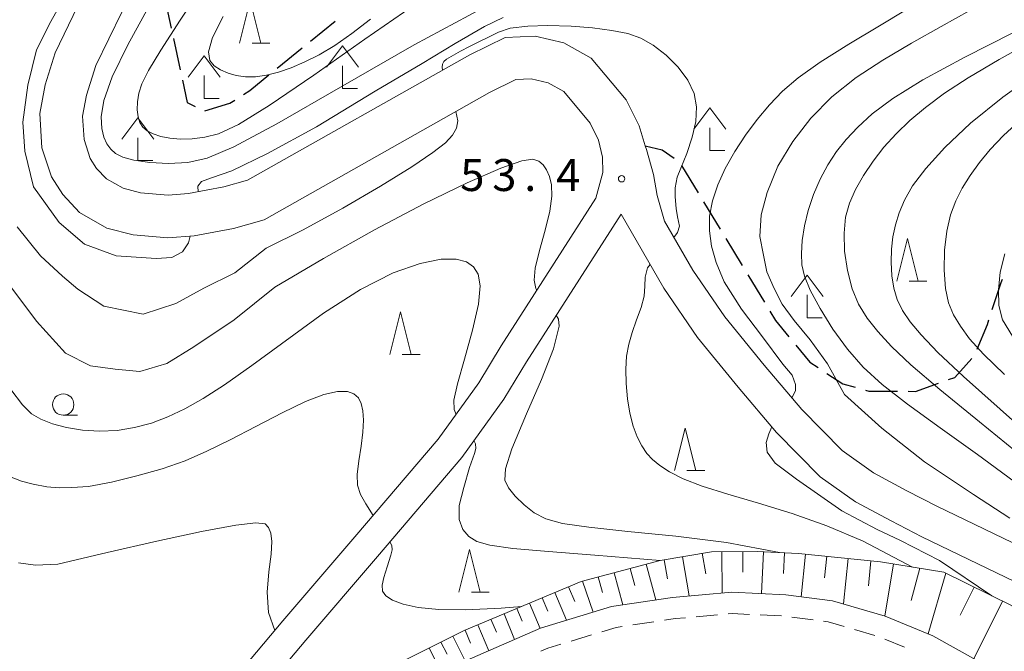
# Model space of a CAD drawing. Units: millimetres. Extents: x -74002 to -72000, y 31499 to 33000.
# Drawn here: x -72275 to -72160, y 32055 to 32129 of the extents above; entities that cross this region are included whole.
import ezdxf

# ---------------------------------------------------------------- set-up
doc = ezdxf.new("R2010")
doc.units = ezdxf.units.MM
for name, color, linetype, lineweight in [('210100_道路縁（街区線）', 7, 'Continuous', 15), ('210300_徒歩道', 7, 'Continuous', 30), ('221300_歩道', 7, 'Continuous', 9), ('420400_路傍祠', 7, 'Continuous', 15), ('610111_人工斜面(上)', 7, 'Continuous', 9), ('610199_人工斜面(中)', 7, 'Continuous', 9), ('633100_広葉樹林', 7, 'Continuous', 9), ('633200_針葉樹林', 7, 'Continuous', 9), ('710100_等高線（計曲線）', 7, 'Continuous', 20), ('710200_等高線（主曲線）', 7, 'Continuous', 9), ('731200_図化機測定による標高点', 7, 'Continuous', 20), ('731207_図化機測定による標高点（注記）', 7, 'Continuous', 20)]:
    doc.layers.add(name, color=color, linetype=linetype, lineweight=lineweight)
doc.styles.add('Style-WORKING', font='txt')

msp = doc.modelspace()

# ---------------------------------------------------------------- linework, layer by layer
at = {"layer": '210100_道路縁（街区線）', "flags": 128}
for points in [[(-72263.82, 32140.7), (-72271.16, 32125.43), (-72272.35, 32121.67), (-72272.98, 32118.3), (-72272.73, 32114.28), (-72271.61, 32110.88), (-72270.29, 32108.79), (-72268.3, 32106.67), (-72265.11, 32104.85), (-72262.02, 32104.04), (-72257.95, 32103.69), (-72254.89, 32103.93), (-72250.25, 32104.81), (-72246.68, 32105.83), (-72220.23, 32120.77), (-72217.16, 32122.27), (-72215.34, 32122.35), (-72213.37, 32121.89), (-72211.54, 32120.86), (-72208.42, 32117.16), (-72207.44, 32115.16), (-72206.99, 32113.19), (-72206.96, 32111.39), (-72207.77, 32108.36), (-72218.86, 32091.02), (-72221.49, 32086.7), (-72226.25, 32080.08), (-72236.03, 32068.6), (-72244.46, 32058.75), (-72262.82, 32036.92)], [(-72156.7, 32066.87), (-72167.77, 32072.2), (-72171.3, 32074.03), (-72175.2, 32076.12), (-72178.87, 32078.73), (-72183.62, 32083.55), (-72188.02, 32088.75), (-72192.66, 32094.42), (-72196.41, 32099.92), (-72199.72, 32105.65), (-72200.57, 32108.68), (-72201, 32111.12), (-72201.84, 32114.09), (-72201.97, 32114.52), (-72202.7, 32116.85), (-72204.2, 32119.92), (-72208.31, 32124.78), (-72211.54, 32126.59), (-72214.87, 32127.38), (-72218.42, 32127.22), (-72222.56, 32125.2), (-72248.62, 32110.48), (-72251.41, 32109.68), (-72255.55, 32108.89), (-72257.93, 32108.7), (-72261.16, 32108.98), (-72263.2, 32109.52), (-72265.17, 32110.64), (-72266.32, 32111.86), (-72267.05, 32113.02), (-72267.78, 32115.24), (-72267.95, 32117.99), (-72267.49, 32120.46), (-72266.39, 32123.92), (-72260.3, 32136.5)], [(-72252.66, 32043.56), (-72241.79, 32056.48), (-72233.37, 32066.32), (-72223.49, 32077.92), (-72218.57, 32084.76), (-72215.89, 32089.17), (-72204.82, 32106.48), (-72199.8, 32097.79), (-72195.87, 32092.02), (-72191.09, 32086.19), (-72186.57, 32080.85), (-72181.47, 32075.67), (-72177.31, 32072.71), (-72173.16, 32070.49), (-72169.56, 32068.62), (-72158.59, 32063.34)], [(-72162.77, 32053.93), (-72168.24, 32056.98), (-72173.86, 32059.3), (-72180.01, 32061.1), (-72185.48, 32061.81), (-72191.83, 32062.12), (-72198.78, 32061.5), (-72205.95, 32060.42), (-72214.27, 32057.89), (-72249.75, 32042.4)]]:
    msp.add_lwpolyline(points, dxfattribs=at)
at = {"layer": '210300_徒歩道'}
for p, q in [((-72258.35, 32131.99), (-72257.56, 32128.33)), ((-72241.25, 32126.77), (-72238.34, 32129.14)), ((-72257.3, 32127.1), (-72256.51, 32123.44)), ((-72245.13, 32123.62), (-72242.22, 32125.99)), ((-72197.72, 32112.2), (-72195.78, 32108.99)), ((-72195.13, 32107.92), (-72193.19, 32104.71)), ((-72192.54, 32103.64), (-72190.6, 32100.44)), ((-72189.95, 32099.37), (-72188.01, 32096.16))]:
    msp.add_line(p, q, dxfattribs=at)
at = {"layer": '210300_徒歩道', "flags": 128}
for points in [[(-72249.07, 32120.54), (-72248.36, 32121), (-72246.1, 32122.83)], [(-72256.25, 32122.21), (-72255.69, 32119.6), (-72254.74, 32119.1)], [(-72253.62, 32118.61), (-72250.68, 32119.5), (-72250.12, 32119.87)], [(-72201.97, 32114.52), (-72200, 32114.04), (-72198.58, 32113.07)], [(-72161.29, 32095.29), (-72160.26, 32098.47), (-72160.08, 32098.84)], [(-72187.37, 32095.09), (-72186.72, 32094.02), (-72185.13, 32092.09)], [(-72163.07, 32090.63), (-72161.85, 32093.55), (-72161.67, 32094.1)], [(-72184.33, 32091.12), (-72182.67, 32089.11), (-72181.72, 32088.49)], [(-72166.4, 32087.07), (-72165.68, 32087.33), (-72163.7, 32089.56)], [(-72180.67, 32087.8), (-72178.8, 32086.57), (-72177.35, 32086.17)], [(-72176.14, 32085.83), (-72175.75, 32085.72), (-72172.41, 32085.7)], [(-72171.16, 32085.69), (-72170.29, 32085.68), (-72167.58, 32086.65)]]:
    msp.add_lwpolyline(points, dxfattribs=at)
at = {"layer": '221300_歩道'}
for p, q in [((-72196, 32059.23), (-72193.51, 32059.46)), ((-72188.52, 32059.45), (-72186.02, 32059.33)), ((-72184.78, 32059.19), (-72182.3, 32058.88)), ((-72203.43, 32058.27), (-72200.96, 32058.64)), ((-72210.67, 32056.37), (-72208.28, 32057.1)), ((-72177.44, 32057.75), (-72175.04, 32057.04)), ((-72173.88, 32056.6), (-72171.57, 32055.65))]:
    msp.add_line(p, q, dxfattribs=at)
at = {"layer": '221300_歩道', "flags": 128}
for points in [[(-72199.72, 32058.83), (-72198.48, 32059.01), (-72197.24, 32059.12)], [(-72192.26, 32059.57), (-72191.78, 32059.61), (-72189.76, 32059.51)], [(-72207.08, 32057.47), (-72205.4, 32057.98), (-72204.67, 32058.09)], [(-72181.06, 32058.72), (-72180.52, 32058.65), (-72178.64, 32058.1)], [(-72214.22, 32055.18), (-72213.4, 32055.54), (-72211.87, 32056.01)]]:
    msp.add_lwpolyline(points, dxfattribs=at)
at = {"layer": '420400_路傍祠'}
for p, q in [((-72237.48, 32126.24), (-72239.36, 32123.74)), ((-72237.48, 32126.24), (-72235.61, 32123.74)), ((-72253.7, 32125.07), (-72255.58, 32122.57)), ((-72253.7, 32125.07), (-72251.83, 32122.57)), ((-72237.48, 32121.24), (-72237.48, 32123.91)), ((-72253.7, 32120.07), (-72253.7, 32122.74)), ((-72237.48, 32121.24), (-72235.73, 32121.24)), ((-72253.7, 32120.07), (-72251.95, 32120.07)), ((-72194.41, 32118.96), (-72196.29, 32116.46)), ((-72194.41, 32118.96), (-72192.54, 32116.46)), ((-72261.48, 32117.79), (-72263.36, 32115.29)), ((-72261.48, 32117.79), (-72259.61, 32115.29)), ((-72194.41, 32113.96), (-72194.41, 32116.63)), ((-72261.48, 32112.79), (-72261.48, 32115.46)), ((-72194.41, 32113.96), (-72192.66, 32113.96)), ((-72261.48, 32112.79), (-72259.73, 32112.79)), ((-72182.98, 32099.33), (-72184.86, 32096.83)), ((-72182.98, 32099.33), (-72181.11, 32096.83)), ((-72182.98, 32094.33), (-72182.98, 32097)), ((-72182.98, 32094.33), (-72181.23, 32094.33))]:
    msp.add_line(p, q, dxfattribs=at)
at = {"layer": '610111_人工斜面(上)', "flags": 128}
msp.add_lwpolyline([(-72252.85, 32042.95), (-72238.86, 32049.8), (-72223.21, 32057.62), (-72209.48, 32063.37), (-72200.23, 32065.83), (-72194.2, 32066.87), (-72188.85, 32066.91), (-72184.02, 32066.67), (-72174.4, 32065.69), (-72166.96, 32064.46), (-72158.96, 32060.51), (-72152.14, 32055.34), (-72143.84, 32048.62), (-72134.83, 32038.84), (-72095.52, 31980.56)], dxfattribs=at)
at = {"layer": '610199_人工斜面(中)', "flags": 128}
for points in [[(-72199.75, 32065.91), (-72199.36, 32063.69)], [(-72197.61, 32066.28), (-72196.81, 32061.67)], [(-72195.3, 32066.68), (-72194.89, 32064.28)], [(-72192.98, 32066.88), (-72192.95, 32062.02)], [(-72190.55, 32066.9), (-72190.53, 32064.48)], [(-72188.12, 32066.87), (-72188.36, 32061.95)], [(-72185.66, 32066.75), (-72185.78, 32064.29)], [(-72183.2, 32066.58), (-72183.7, 32061.58)], [(-72180.69, 32066.33), (-72180.95, 32063.79)], [(-72178.19, 32066.08), (-72178.73, 32060.73)], [(-72203.74, 32064.9), (-72203.21, 32062.9)], [(-72201.86, 32065.4), (-72200.74, 32061.2)], [(-72175.52, 32065.81), (-72175.81, 32062.88)], [(-72172.86, 32065.44), (-72173.88, 32059.3)], [(-72169.79, 32064.93), (-72170.79, 32061.15)], [(-72207.48, 32063.9), (-72206.99, 32062.08)], [(-72205.63, 32064.39), (-72204.62, 32060.62)], [(-72166.74, 32064.35), (-72168.81, 32057.21)], [(-72210.97, 32062.74), (-72210.25, 32061.04)], [(-72209.34, 32063.41), (-72208.07, 32059.78)], [(-72163.42, 32062.71), (-72165.05, 32059.41)], [(-72214.07, 32061.45), (-72213.42, 32059.9)], [(-72212.59, 32062.07), (-72211.23, 32058.82)], [(-72217.04, 32060.2), (-72216.42, 32058.71)], [(-72215.55, 32060.83), (-72214.31, 32057.87)], [(-72160.1, 32061.08), (-72163.44, 32054.31)], [(-72218.54, 32059.57), (-72217.29, 32056.57)], [(-72221.59, 32058.3), (-72220.31, 32055.25)], [(-72220.07, 32058.94), (-72219.43, 32057.43)], [(-72224.55, 32056.95), (-72223.09, 32054.04)], [(-72223.09, 32057.67), (-72222.45, 32056.14)], [(-72227.32, 32055.57), (-72225.93, 32052.8)], [(-72225.93, 32056.26), (-72225.22, 32054.84)]]:
    msp.add_lwpolyline(points, dxfattribs=at)
at = {"layer": '633100_広葉樹林'}
msp.add_line((-72270.23, 32082.89), (-72268.56, 32082.89), dxfattribs=at)
msp.add_circle((-72270.23, 32084.14), 1.25, dxfattribs=at)
at = {"layer": '633200_針葉樹林'}
for p, q in [((-72248.09, 32126.57), (-72246.01, 32126.57)), ((-72171.02, 32098.61), (-72168.94, 32098.61)), ((-72230.47, 32090.01), (-72228.39, 32090.01)), ((-72197.09, 32076.38), (-72195.01, 32076.38)), ((-72222.37, 32062.13), (-72220.29, 32062.13))]:
    msp.add_line(p, q, dxfattribs=at)
at = {"layer": '633200_針葉樹林', "flags": 128}
for points in [[(-72249.55, 32126.57), (-72248.3, 32131.57), (-72247.05, 32126.57)], [(-72172.48, 32098.61), (-72171.23, 32103.61), (-72169.98, 32098.61)], [(-72231.93, 32090.01), (-72230.68, 32095.01), (-72229.43, 32090.01)], [(-72198.55, 32076.38), (-72197.3, 32081.38), (-72196.05, 32076.38)], [(-72223.83, 32062.13), (-72222.58, 32067.13), (-72221.33, 32062.13)]]:
    msp.add_lwpolyline(points, dxfattribs=at)
at = {"layer": '710100_等高線（計曲線）', "flags": 128}
for points in [[(-72253.7, 32133.55), (-72256.5, 32129.24), (-72258.77, 32125.72), (-72260.23, 32123.33), (-72261.01, 32121.78), (-72261.37, 32120.67), (-72261.53, 32119.66), (-72261.55, 32118.72), (-72261.45, 32117.89), (-72261.24, 32117.23), (-72260.89, 32116.71), (-72260.38, 32116.28), (-72259.68, 32115.91), (-72258.79, 32115.61), (-72257.72, 32115.4), (-72256.48, 32115.3), (-72255.1, 32115.32), (-72253.63, 32115.5), (-72252, 32115.93), (-72249.69, 32117.01), (-72246.09, 32119.22), (-72240.85, 32122.79), (-72234.84, 32127.01), (-72229.19, 32130.92)], [(-72158.88, 32127.77), (-72164.49, 32124.9), (-72169.41, 32122.25), (-72172.96, 32120.07), (-72175.37, 32118.26), (-72177.06, 32116.71), (-72178.41, 32115.26), (-72179.55, 32113.83), (-72180.55, 32112.29), (-72181.46, 32110.6), (-72182.26, 32108.78), (-72182.88, 32106.93), (-72183.31, 32105.1), (-72183.56, 32103.39), (-72183.66, 32101.87), (-72183.61, 32100.55), (-72183.3, 32099.21), (-72182.62, 32097.56), (-72181.47, 32095.41), (-72179.97, 32092.98), (-72178.26, 32090.62), (-72176.41, 32088.53), (-72174.18, 32086.5), (-72171.24, 32084.2), (-72167.38, 32081.4), (-72163.02, 32078.28), (-72158.71, 32075.11)], [(-72276.37, 32085.92), (-72275.02, 32084.09), (-72273.96, 32083.06), (-72272.87, 32082.43), (-72271.49, 32081.89), (-72269.84, 32081.43), (-72267.97, 32081.12), (-72265.96, 32081.01), (-72263.9, 32081.11), (-72261.85, 32081.43), (-72259.89, 32081.96), (-72257.95, 32082.69), (-72255.97, 32083.64), (-72253.83, 32084.84), (-72251.3, 32086.46), (-72248.11, 32088.71), (-72239.69, 32094.86), (-72235.36, 32097.66), (-72231.55, 32099.59), (-72228.38, 32100.71), (-72225.91, 32101.2), (-72224.14, 32101.22), (-72222.94, 32100.89), (-72222.12, 32100.29), (-72221.56, 32099.43), (-72221.33, 32098.07), (-72221.55, 32095.92), (-72222.25, 32092.86), (-72223.18, 32089.48), (-72224, 32086.56), (-72224.41, 32084.66), (-72224.39, 32083.54), (-72224.16, 32082.98)], [(-72222.06, 32079.91), (-72221.9, 32079.53), (-72221.85, 32078.99), (-72222.01, 32078.39), (-72222.59, 32076.75), (-72223.27, 32074.41), (-72223.79, 32072.27), (-72223.8, 32070.64), (-72223.37, 32069.48), (-72222.67, 32068.67), (-72221.74, 32068.07), (-72220.19, 32067.63), (-72217.5, 32067.26), (-72213.32, 32066.9), (-72207.89, 32066.46), (-72200.24, 32065.83)]]:
    msp.add_lwpolyline(points, dxfattribs=at)
at = {"layer": '710200_等高線（主曲線）', "flags": 128}
for points in [[(-72265.15, 32137.94), (-72265.49, 32138.05), (-72266.04, 32137.93), (-72266.98, 32136.93), (-72268.09, 32135.32), (-72270.04, 32132.08), (-72271.66, 32129.1), (-72273.36, 32125.78), (-72274.39, 32121.61), (-72274.98, 32117.27), (-72274.73, 32113.86), (-72273.7, 32109.69), (-72270.72, 32105.52), (-72267.74, 32102.96), (-72264, 32101.6), (-72259.32, 32101.26), (-72257.51, 32101.38), (-72256.25, 32102.07), (-72255.53, 32103.13), (-72255.36, 32103.89)], [(-72221.07, 32130.67), (-72229.08, 32126.34), (-72237.71, 32121.4), (-72245.19, 32117.1), (-72250.21, 32114.39), (-72253.33, 32113.05), (-72255.61, 32112.54), (-72257.89, 32112.42), (-72260.09, 32112.54), (-72261.94, 32112.81), (-72263.23, 32113.17), (-72264.08, 32113.6), (-72264.65, 32114.12), (-72265.1, 32114.73), (-72265.46, 32115.51), (-72265.7, 32116.53), (-72265.77, 32117.89), (-72265.46, 32119.83), (-72264.47, 32122.61), (-72262.66, 32126.36), (-72260.22, 32130.76)], [(-72254.42, 32109.11), (-72254.44, 32109.76), (-72254.01, 32110.33), (-72252.83, 32110.74), (-72250.46, 32111.57), (-72246.28, 32113.61), (-72240.52, 32116.72), (-72233.66, 32120.92), (-72228.13, 32124.18), (-72224.27, 32126.51), (-72220.82, 32128.49), (-72218.65, 32129.55)], [(-72234.18, 32129.38), (-72236.39, 32127.67), (-72238.39, 32126.29), (-72240.2, 32125.2), (-72241.88, 32124.35), (-72243.48, 32123.66), (-72244.99, 32123.14), (-72246.39, 32122.79), (-72247.68, 32122.62), (-72248.85, 32122.61), (-72249.93, 32122.75), (-72250.9, 32123.03), (-72251.77, 32123.42), (-72252.51, 32123.91), (-72253.04, 32124.53), (-72253.19, 32125.52), (-72252.71, 32127.2), (-72251.49, 32129.68)], [(-72171.47, 32130.43), (-72174.49, 32128.59), (-72178.09, 32126.43), (-72181.47, 32124.31), (-72184.03, 32122.5), (-72185.9, 32120.9), (-72187.42, 32119.32), (-72188.85, 32117.6), (-72190.23, 32115.75), (-72191.49, 32113.82), (-72192.59, 32111.85), (-72193.48, 32109.91), (-72194.11, 32108.03), (-72194.43, 32106.25), (-72194.46, 32104.51), (-72194.2, 32102.74), (-72193.65, 32100.81), (-72192.71, 32098.54), (-72190.68, 32095.34), (-72188.24, 32092.08), (-72185.86, 32088.89), (-72184.74, 32087.58), (-72184.36, 32086.51), (-72184.36, 32085.76), (-72184.8, 32084.94)], [(-72159.24, 32070.81), (-72163.5, 32073.59), (-72169.24, 32077.42), (-72174.25, 32081.35), (-72178.6, 32085.3), (-72180.61, 32088.91), (-72182.63, 32091.75), (-72184.52, 32094.02), (-72185.91, 32095.92), (-72186.86, 32097.75), (-72187.74, 32099.7), (-72188.12, 32101.66), (-72188.56, 32103.86), (-72188.37, 32106.39), (-72187.68, 32109.04), (-72186.43, 32112.12), (-72184.68, 32115.02), (-72182.57, 32117.75), (-72180.09, 32120.26), (-72177.25, 32122.51), (-72174.11, 32124.57), (-72170.74, 32126.54), (-72167.26, 32128.49), (-72163.92, 32130.38)], [(-72225.76, 32123.39), (-72225.81, 32123.74), (-72225.77, 32124.09), (-72225.61, 32124.39), (-72225.29, 32124.68), (-72223.64, 32125.61), (-72222.58, 32126.18), (-72219.17, 32127.85), (-72217.81, 32128.3), (-72215.75, 32128.55), (-72213.45, 32128.63), (-72210.68, 32128.55), (-72208.17, 32128.36), (-72205.9, 32128.03), (-72204.01, 32127.67), (-72202.48, 32127.15), (-72201.03, 32126.32), (-72199.53, 32125.15), (-72198.12, 32123.72), (-72196.98, 32122.19), (-72196.25, 32120.66), (-72195.95, 32119.08), (-72196.04, 32117.37), (-72196.46, 32115.5), (-72197.09, 32113.61), (-72197.79, 32111.9), (-72198.23, 32110.83), (-72198.48, 32109.58), (-72198.48, 32108.52), (-72198.34, 32107.13), (-72198.19, 32106.18), (-72197.97, 32105.09), (-72198.19, 32104.32), (-72198.63, 32103.75)], [(-72157.52, 32077.81), (-72162.79, 32082.12), (-72167.44, 32085.92), (-72170.82, 32088.81), (-72173.11, 32090.97), (-72174.72, 32092.7), (-72175.97, 32094.28), (-72176.96, 32095.91), (-72177.71, 32097.73), (-72178.27, 32099.87), (-72178.6, 32102.13), (-72178.67, 32104.27), (-72178.48, 32106.13), (-72178.02, 32107.78), (-72177.32, 32109.38), (-72176.39, 32111.03), (-72175.27, 32112.7), (-72173.99, 32114.35), (-72172.57, 32115.92), (-72170.96, 32117.47), (-72169.1, 32119.02), (-72166.89, 32120.67), (-72164.1, 32122.5), (-72160.47, 32124.65), (-72155.9, 32127.16)], [(-72155.56, 32123.44), (-72160.03, 32120.23), (-72163.82, 32117.15), (-72166.83, 32114.32), (-72169.09, 32111.85), (-72170.62, 32109.82), (-72171.59, 32108.13), (-72172.21, 32106.65), (-72172.64, 32105.24), (-72172.93, 32103.84), (-72173.09, 32102.39), (-72173.14, 32100.83), (-72173.07, 32099.26), (-72172.84, 32097.78), (-72172.43, 32096.45), (-72171.8, 32095.19), (-72170.9, 32093.86), (-72169.62, 32092.31), (-72167.66, 32090.26), (-72164.64, 32087.42), (-72160.36, 32083.61), (-72155.35, 32079.15)], [(-72275.63, 32104.99), (-72272.88, 32101.58), (-72270.32, 32099.21), (-72268.52, 32097.69), (-72265.48, 32095.7), (-72260.84, 32094.75), (-72257.04, 32095.99), (-72253.72, 32097.79), (-72250.12, 32099.59), (-72246.42, 32102.5), (-72242.09, 32104.63), (-72237.45, 32107.17), (-72233.01, 32109.78), (-72229.34, 32112.05), (-72226.87, 32113.71), (-72225.4, 32114.87), (-72224.59, 32115.75), (-72224.13, 32116.56), (-72223.97, 32117.42), (-72224.19, 32118.54)], [(-72159.87, 32087.68), (-72162.32, 32090.07), (-72163.94, 32091.87), (-72165.02, 32093.32), (-72165.83, 32094.65), (-72166.41, 32096.06), (-72166.78, 32097.77), (-72166.93, 32099.91), (-72166.88, 32102.25), (-72166.63, 32104.49), (-72166.19, 32106.4), (-72165.57, 32108.04), (-72164.8, 32109.54), (-72163.88, 32111.03), (-72162.79, 32112.53), (-72161.52, 32114.06), (-72159.95, 32115.72), (-72157.65, 32117.84)], [(-72214.7, 32097.53), (-72214.82, 32097.74), (-72215.02, 32098.73), (-72214.87, 32100.15), (-72214.36, 32102.21), (-72213.71, 32104.59), (-72213.17, 32106.84), (-72212.94, 32108.61), (-72212.98, 32109.92), (-72213.21, 32110.91), (-72213.54, 32111.69), (-72213.96, 32112.29), (-72214.47, 32112.72), (-72215.16, 32112.94), (-72216.46, 32112.74), (-72218.9, 32111.88), (-72222.85, 32110.15), (-72227.96, 32107.68), (-72233.73, 32104.65), (-72239.69, 32101.28), (-72245.43, 32097.92), (-72250.2, 32094.07), (-72254.93, 32090.92), (-72258.08, 32088.95), (-72261.24, 32088.03), (-72264.13, 32088.29), (-72267.02, 32088.68), (-72269.96, 32090.18), (-72273.35, 32093.92), (-72276.6, 32098.27)], [(-72158.9, 32092.17), (-72160.08, 32094.1), (-72160.51, 32095.75), (-72160.57, 32097.62), (-72160.35, 32099.69), (-72159.83, 32101.84)], [(-72201.42, 32100.59), (-72201.72, 32100.18), (-72201.98, 32099.08), (-72202.01, 32098.02), (-72202.1, 32096.87), (-72202.46, 32095.53), (-72202.99, 32094.08), (-72203.53, 32092.61), (-72203.92, 32091.22), (-72204.16, 32089.82), (-72204.25, 32088.3), (-72204.22, 32086.6), (-72204.06, 32084.82), (-72203.79, 32083.11), (-72203.39, 32081.61), (-72202.91, 32080.34), (-72202.37, 32079.28), (-72201.8, 32078.41), (-72201.13, 32077.67), (-72200.27, 32076.97), (-72199.13, 32076.23), (-72197.54, 32075.42), (-72195.29, 32074.55), (-72192.28, 32073.61), (-72188.68, 32072.55), (-72184.76, 32071.34), (-72180.7, 32069.91), (-72176.42, 32068.11), (-72170.65, 32065.07)], [(-72186.22, 32066.78), (-72192.46, 32067.93), (-72198.41, 32068.68), (-72204.01, 32069.25), (-72208.59, 32069.73), (-72211.68, 32070.19), (-72213.64, 32070.73), (-72214.99, 32071.43), (-72216.18, 32072.36), (-72217.22, 32073.4), (-72218.01, 32074.38), (-72218.44, 32075.28), (-72218.36, 32076.58), (-72217.61, 32078.93), (-72215.89, 32083.05), (-72214.14, 32087.06), (-72212.75, 32090.67), (-72212.06, 32093.35), (-72212.16, 32094.17), (-72212.41, 32094.61)], [(-72233.88, 32071.13), (-72234.73, 32072.47), (-72235.38, 32073.58), (-72235.71, 32074.67), (-72235.75, 32075.94), (-72235.57, 32077.52), (-72235.3, 32079.26), (-72235.08, 32080.91), (-72235, 32082.3), (-72235.08, 32083.4), (-72235.28, 32084.27), (-72235.61, 32084.94), (-72236.13, 32085.41), (-72236.91, 32085.65), (-72238.05, 32085.65), (-72239.65, 32085.31), (-72241.82, 32084.5), (-72244.57, 32083.17), (-72247.64, 32081.57), (-72250.66, 32079.98), (-72253.37, 32078.65), (-72255.94, 32077.55), (-72258.62, 32076.61), (-72261.58, 32075.76), (-72264.57, 32075.04), (-72267.27, 32074.5), (-72269.22, 32074.42), (-72270.7, 32074.36), (-72272.14, 32074.48), (-72273.77, 32074.79), (-72275.13, 32075.16), (-72276.51, 32075.68)], [(-72187.14, 32081.52), (-72187.49, 32080.69), (-72187.8, 32079.69), (-72187.68, 32078.56), (-72186.74, 32077.25), (-72184.24, 32075.37), (-72178.92, 32071.68), (-72174.79, 32069.49), (-72172.03, 32068.17), (-72167.48, 32065.83), (-72161.35, 32061.69)], [(-72245.43, 32057.6), (-72246.14, 32059.73), (-72246.31, 32062.11), (-72246.1, 32064.51), (-72245.84, 32066.59), (-72245.77, 32068.08), (-72245.9, 32069.06), (-72246.15, 32069.71), (-72246.56, 32070.13), (-72247.64, 32070.26), (-72249.99, 32069.98), (-72254.02, 32069.22), (-72259.26, 32068.1), (-72265.08, 32066.77), (-72270.84, 32065.42), (-72273.48, 32065.28), (-72275.46, 32065.57)], [(-72216.46, 32060.45), (-72218.86, 32060.25), (-72223.03, 32060.03), (-72226.2, 32060.07), (-72228.59, 32060.31), (-72230.36, 32060.7), (-72231.6, 32061.17), (-72232.38, 32061.7), (-72232.78, 32062.25), (-72232.84, 32062.92), (-72232.64, 32063.84), (-72232.26, 32065.09), (-72231.8, 32066.45), (-72231.65, 32067.1), (-72231.69, 32067.6), (-72231.91, 32068.04)]]:
    msp.add_lwpolyline(points, dxfattribs=at)
at = {"layer": '731200_図化機測定による標高点'}
msp.add_circle((-72204.75, 32110.64), 0.375, dxfattribs=at)

# ---------------------------------------------------------------- texts
at = {"layer": '731207_図化機測定による標高点（注記）', "style": 'Style-WORKING'}
for s, p in [('5', (-72223.67, 32109.2)), ('3', (-72219.92, 32109.2)), ('4', (-72212.42, 32109.2)), ('.', (-72216.17, 32109.2))]:
    msp.add_text(s, height=3.75, dxfattribs=at).set_placement(p)

doc.saveas('drawing.dxf')
